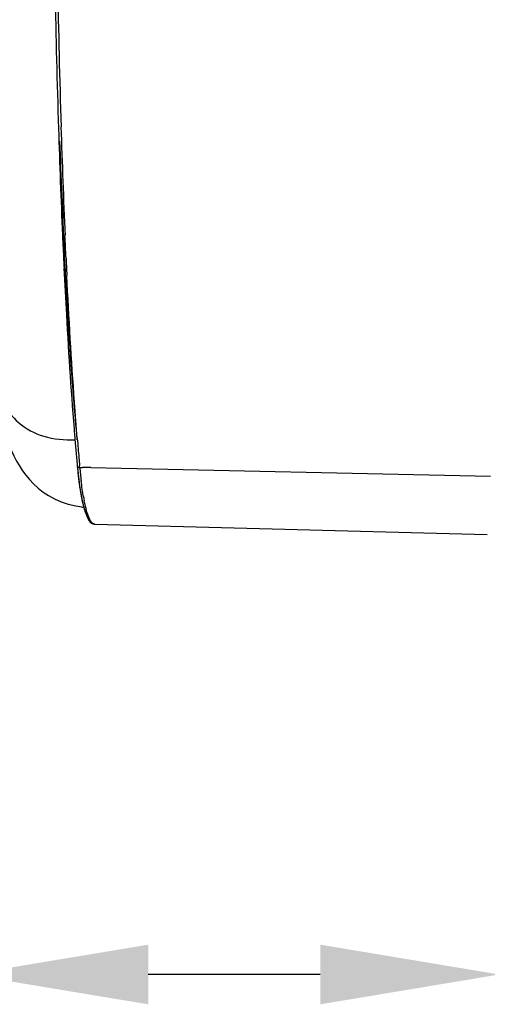
# Model space of a CAD drawing. Extents: x 2405 to 6024, y 92 to 2587.
# Drawn here: x 3406 to 3458, y 853 to 963 of the extents above; entities that cross this region are included whole.
import ezdxf

# ---------------------------------------------------------------- set-up
doc = ezdxf.new("R2010")
doc.units = 0
doc.header["$LTSCALE"] = 130.68
doc.header["$PDMODE"] = 3
doc.header["$PDSIZE"] = 8
doc.layers.get('0').update_dxf_attribs({"linetype": 'CONTINUOUS'})
doc.layers.get('Defpoints').update_dxf_attribs({"linetype": 'CONTINUOUS'})
doc.styles.add('CALIBRI', font='calibri.ttf')
doc.styles.get("Standard").update_dxf_attribs({"font": 'txt', "width": 0.65})
doc.dimstyles.get("Standard").update_dxf_attribs({"dimtxt": 14, "dimasz": 12, "dimexe": 2, "dimexo": 1, "dimtad": 1, "dimdec": 1, "dimdsep": 46, "dimtxsty": 'Standard', "dimblk": '_ARROW_FILLED', "dimblk1": '_ARROW_FILLED', "dimblk2": '_ARROW_FILLED', "dimcen": 0.09, "dimadec": 0, "dimazin": 0, "dimtol": 1, "dimtp": 0.1, "dimtm": 0.1, "dimtfac": 1, "dimtdec": 1, "dimtofl": 0, "dimtmove": 0, "dimatfit": 3, "dimldrblk": '_ARROW_FILLED', "dimfxl": 1, "dimtolj": 1, "dimarcsym": 0})

# ---------------------------------------------------------------- blocks, each defined once
blk = doc.blocks.new('_ARROW_FILLED')
at = {"color": 0, "linetype": 'ByBlock'}
blk.add_solid([(0, 0), (-1, 0.1667), (-1, -0.1667)], dxfattribs=at)
blk = doc.blocks.new('*D6')
at = {"color": 0, "lineweight": -2, "transparency": 16777216}
for p, q in [((3400.42, 977.28), (3400.42, 854.03)), ((3459.6, 935.92), (3459.6, 854.03)), ((3400.42, 856.03), (3332.49, 856.03)), ((3439.6, 856.03), (3420.42, 856.03))]:
    blk.add_line(p, q, dxfattribs=at)
at = {"layer": 'Defpoints', "color": 0, "transparency": 16777216}
for p in [(3400.42, 978.28), (3459.6, 936.92), (3459.6, 856.03)]:
    blk.add_point(p, dxfattribs=at)
at = {"color": 0, "lineweight": -2, "transparency": 16777216, "xscale": 20, "yscale": 20, "zscale": 20, "rotation": 180}
blk.add_blockref('_ARROW_FILLED', (3400.42, 856.03), dxfattribs=at)
at = {"color": 0, "lineweight": -2, "transparency": 16777216, "xscale": 20, "yscale": 20, "zscale": 20}
blk.add_blockref('_ARROW_FILLED', (3459.6, 856.03), dxfattribs=at)
at = {"color": 0, "transparency": 16777216, "insert": (3348.88, 868.28), "char_height": 20, "attachment_point": 5, "style": 'CALIBRI'}
blk.add_mtext('\\A1;59', dxfattribs=at)

msp = doc.modelspace()

# ---------------------------------------------------------------- linework, layer by layer
at = {"linetype": 'Continuous'}
for p, q in [((3411.11, 935.66), (3411.1, 935.9)), ((3411.12, 935.56), (3411.11, 935.66)), ((3412.49, 912.89), (3412.49, 912.87)), ((3412.49, 912.87), (3412.58, 911.94)), ((3412.78, 912.64), (3412.75, 912.89)), ((3412.58, 911.94), (3412.7, 910.97)), ((3412.59, 911.85), (3412.6, 911.79)), ((3412.78, 912.64), (3413.08, 912.65)), ((3414, 912.66), (3413.08, 912.65)), ((3414, 912.66), (3458.6, 911.69)), ((3412.96, 909.28), (3413.11, 908.59)), ((3414.17, 906.4), (3414.39, 906.34)), ((3414.34, 906.35), (3414.33, 906.35)), ((3414.47, 906.33), (3458.24, 905.18))]:
    msp.add_line(p, q, dxfattribs=at)
for points in [[(3404.16, 917.58), (3404.32, 916.97), (3404.49, 916.35), (3404.69, 915.75), (3404.91, 915.14), (3405.15, 914.53), (3405.42, 913.95), (3405.72, 913.38), (3406.04, 912.83), (3406.38, 912.3), (3406.76, 911.79), (3407.17, 911.3), (3407.62, 910.83), (3408.12, 910.36), (3408.68, 909.92), (3409.29, 909.52), (3409.96, 909.15), (3410.69, 908.83), (3411.49, 908.57), (3412.34, 908.36), (3413.21, 908.24)], [(3412.7, 910.97), (3412.82, 910.08), (3412.96, 909.28)], [(3413.11, 908.59), (3413.27, 908), (3413.43, 907.51)], [(3413.43, 907.51), (3413.58, 907.13), (3413.75, 906.82), (3413.94, 906.57), (3414.17, 906.4)]]:
    msp.add_lwpolyline(points, dxfattribs=at)
for centre, radius, start, end in [((4632.48, 988.2), 1222.37, 181.00827, 181.75743), ((4646.25, 988.85), 1236.45, 181.06475, 181.7762), ((4389.22, 981.05), 979.3, 181.78607, 182.48382), ((4354.76, 979.44), 944.52, 181.74313, 182.48048), ((4261.26, 979.57), 851.28, 182.04982, 182.86665), ((4236.12, 974.72), 826.07, 182.50582, 182.63546), ((4196.53, 972.9), 786.43, 182.63542, 182.76759), ((4186.88, 972.12), 776.48, 182.65348, 182.80597), ((3782.96, 946.76), 372.02, 184.7219, 184.848), ((3773.22, 945.93), 362.25, 184.848, 185.1059), ((3777.96, 946.04), 366.71, 184.7172, 185.0581), ((3773.66, 945.98), 362.69, 185.1064, 185.2343), ((3470.62, 918.15), 58.37, 185.1682, 185.3876), ((3773.12, 945.62), 361.85, 185.0595, 185.1891), ((3464.77, 917.59), 52.49, 185.3812, 185.9849), ((3459.3, 917.02), 47, 185.9904, 186.3245), ((3454.29, 916.46), 41.96, 186.3949, 187.2343), ((3482.89, 919.04), 70.41, 185.2134, 185.8203), ((3458.79, 916.6), 46.18, 185.8355, 186.7323), ((3451.29, 916.08), 38.93, 187.2382, 187.9067), ((3444.89, 915.19), 32.47, 187.8945, 188.7034), ((3430.29, 912.68), 17.66, 191.5472, 192.9019), ((3433.99, 913.06), 21.12, 190.2804, 191.1382), ((3414.46, 919.35), 11.19, 262.3192, 263.5615), ((3424.51, 910.96), 11.41, 194.5603, 195.0654), ((3414.45, 906.67), 0.333, 251.1175, 256.2447), ((3414.44, 906.65), 0.315, 256.233, 264.7812)]:
    msp.add_arc(centre, radius, start, end, dxfattribs=at)
for points in [[(3411.18, 937.3), (3411.16, 937.72), (3411.14, 938.14), (3411.12, 938.56)], [(3411.1, 935.9), (3411.08, 936.26), (3411.06, 936.63), (3411.04, 936.99)], [(3411.23, 936.18), (3411.21, 936.55), (3411.2, 936.93), (3411.18, 937.3)], [(3413.21, 909.29), (3413.09, 909.92), (3413, 910.55), (3412.93, 911.19)], [(3413.47, 908.09), (3413.39, 908.38), (3413.32, 908.68), (3413.27, 908.98)]]:
    msp.add_open_spline(points, degree=3, dxfattribs=at)
for points, knots in [([(3411.01, 934.93), (3411.09, 933.19), (3411.42, 926.92), (3411.83, 920.66), (3412.2, 916.14)], [0, 0, 0, 0, 0.276642, 1, 1, 1, 1]), ([(3412.5, 915.76), (3412.36, 917.28), (3411.79, 923.87), (3411.38, 930.48), (3411.12, 935.56)], [0, 0, 0, 0, 0.230571, 1, 1, 1, 1]), ([(3412.5, 915.88), (3412.38, 917.24), (3411.92, 923.31), (3411.56, 929.39), (3411.33, 934.11)], [0, 0, 0, 0, 0.224057, 1, 1, 1, 1]), ([(3403.38, 922.53), (3403.54, 921.64), (3404.09, 919.84), (3405.88, 917.43), (3408.8, 915.91), (3411.06, 915.72), (3412.23, 915.75)], [0, 0, 0, 0, 0.221744, 0.454547, 0.713619, 1, 1, 1, 1]), ([(3412.49, 912.87), (3412.49, 912.81), (3412.57, 912.68), (3412.71, 912.65), (3412.78, 912.65)], [0, 0, 0, 0, 0.476135, 1, 1, 1, 1]), ([(3412.8, 910.27), (3412.81, 910.17), (3412.87, 909.79), (3412.94, 909.42), (3413, 909.15)], [0, 0, 0, 0, 0.276927, 1, 1, 1, 1]), ([(3413.08, 908.74), (3413.12, 908.6), (3413.23, 908.15), (3413.37, 907.69), (3413.49, 907.39)], [0, 0, 0, 0, 0.30316, 1, 1, 1, 1]), ([(3414.06, 906.59), (3414, 906.67), (3413.75, 907.11), (3413.6, 907.6), (3413.49, 907.99)], [0, 0, 0, 0, 0.194313, 1, 1, 1, 1]), ([(3413.49, 907.39), (3413.53, 907.29), (3413.65, 907.02), (3413.84, 906.75), (3414.01, 906.66)], [0, 0, 0, 0, 0.346652, 1, 1, 1, 1]), ([(3414.33, 906.35), (3414.25, 906.38), (3414.15, 906.47), (3414.08, 906.56), (3414.06, 906.59)], [0, 0, 0, 0, 0.711835, 1, 1, 1, 1]), ([(3414.47, 906.33), (3414.46, 906.33), (3414.44, 906.33), (3414.42, 906.33), (3414.41, 906.33)], [0, 0, 0, 0, 0.501698, 1, 1, 1, 1])]:
    msp.add_open_spline(points, degree=3, knots=knots, dxfattribs=at)

# ---------------------------------------------------------------- dimensions: what is measured, and where the dimension line sits
dim = msp.add_linear_dim(base=(3459.6, 856.03), p1=(3400.42, 978.28), p2=(3459.6, 936.92), dimstyle='Standard', override={"dimtxt": 20, "dimasz": 20, "dimgap": 2, "dimdec": 0, "dimzin": 0, "dimtxsty": 'CALIBRI', "dimcen": 18.9225, "dimtol": 0, "dimtdec": 0, "dimtzin": 0})
dim.commit()
dim.dimension.update_dxf_attribs({"geometry": '*D6', "text_midpoint": (3348.88, 856.03), "dimtype": 160})

doc.saveas('drawing.dxf')
